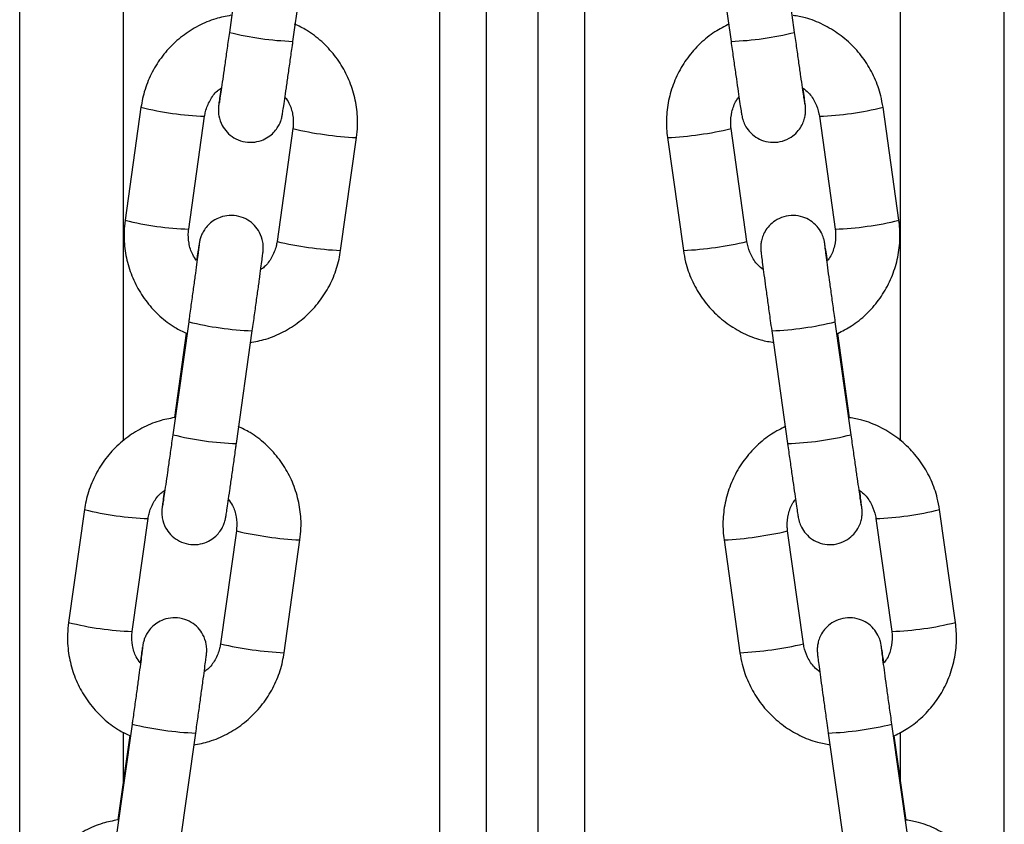
# Model space of a CAD drawing. Units: millimetres. Extents: x 0.1 to 13.3, y -4.7 to 12.1.
# Drawn here: x 10 to 10.1, y 7.1 to 7.2 of the extents above; entities that cross this region are included whole.
import ezdxf

# ---------------------------------------------------------------- set-up
doc = ezdxf.new("R2010")
doc.units = ezdxf.units.MM

# ---------------------------------------------------------------- blocks, each defined once
blk = doc.blocks.new('OPSHB_S030')
at = {"color": 7, "linetype": 'Continuous', "lineweight": 25}
for p, q in [((16.18494572753566, 1.86751285041634), (16.18494572753566, 3.244758291495479)), ((16.2799456369366, 1.86751285041634), (16.2799456369366, 3.244758291495479)), ((16.22994568462032, 2.04810221898321), (16.22994568462032, 1.790258242142833)), ((16.23494567985195, 2.048112426278628), (16.23494567985195, 1.790258242142833)), ((16.20670499915737, 1.968847034824527), (16.20517411346096, 1.957960723293461)), ((16.25971725101131, 1.957960723293461), (16.2581863653149, 1.968847034824527)), ((16.2113136302914, 1.957097335112728), (16.21284451598781, 1.967983646643795)), ((16.25204672927516, 1.967983646643795), (16.25357761497158, 1.957097335112728)), ((16.1966492187466, 1.950737109733261), (16.19511833305019, 1.939850798202194)), ((16.26977303142208, 1.939850798202194), (16.26824214572567, 1.950737109733261)), ((16.20125784988063, 1.938987410021461), (16.20278885478633, 1.949873721552528)), ((16.26210250968593, 1.949873721552528), (16.26363339538234, 1.938987410021461)), ((16.21130516643184, 1.948678603721298), (16.20977428073543, 1.937792292190231)), ((16.25511708373683, 1.937792292190231), (16.25358619804042, 1.948678603721298)), ((16.21591391677516, 1.936928904009498), (16.21744480247158, 1.947815215540565)), ((16.24744656200069, 1.947815215540565), (16.2489774476971, 1.936928904009498)), ((16.20124938602108, 1.93005217458073), (16.19971850032466, 1.919165863049663)), ((16.2651728641476, 1.919165863049663), (16.26364197845119, 1.93005217458073)), ((16.20102086181301, 1.928943498385586), (16.19987752551692, 1.920812985253967)), ((16.2058581363644, 1.91830246741835), (16.20738902206081, 1.929188786399997)), ((16.25750234241146, 1.929188786399997), (16.25903322810787, 1.91830246741835)), ((16.26501562709468, 1.920800326717533), (16.2638722907986, 1.928930832398571)), ((16.19119360561031, 1.911942249489464), (16.1896627199139, 1.901055937958397)), ((16.27522864455837, 1.901055937958397), (16.27369775886196, 1.911942249489464)), ((16.19580235595363, 1.900192549777664), (16.19733324165004, 1.911078861308731)), ((16.26755812282222, 1.911078861308731), (16.26908900851863, 1.900192549777664)), ((16.20584955329555, 1.909883743477501), (16.20431866759914, 1.898997431946434)), ((16.26057269687313, 1.898997431946434), (16.25904181117671, 1.909883743477501)), ((16.21045830363887, 1.898134043765701), (16.21198918933528, 1.909020355296768)), ((16.25290217513698, 1.909020355296768), (16.25443306083339, 1.898134043765701)), ((16.19579377288478, 1.891257314336933), (16.19426288718837, 1.880371002805866)), ((16.27062847728389, 1.880371002805866), (16.26909747237819, 1.891257314336933)), ((16.19556524867671, 1.890148638141788), (16.19442191238063, 1.882018117559589)), ((16.20040252322811, 1.879507614625133), (16.20193340892452, 1.8903939261562)), ((16.26295795554775, 1.8903939261562), (16.26448884124416, 1.879507614625133)), ((16.27047124023098, 1.882005466473736), (16.26932790393489, 1.890135972154773))]:
    blk.add_line(p, q, dxfattribs=at)
at = {"color": 8, "linetype": 'Continuous', "lineweight": 25}
for p, q in [((16.19494571799892, 1.918576261354126), (16.19494571799892, 3.244758291495479)), ((16.26994564647335, 1.918560928059257), (16.26994564647335, 3.244758291495479)), ((16.22544565314907, 2.010653852810599), (16.22544565314907, 1.790258242142833)), ((16.2394457113232, 2.010676159848906), (16.2394457113232, 1.790258242142833)), ((16.19494571799892, 1.88574264789883), (16.19494571799892, 1.890466107381023)), ((16.26994564647335, 1.88574264789883), (16.26994564647335, 1.890473587763942))]:
    blk.add_line(p, q, dxfattribs=at)
for centre, radius, start, end in [((16.2124019421944, 1.987096891337721), 0.03001929040608034, 256.0678436269672, 267.9223577229328), ((16.25248893354633, 1.987100517013339), 0.03002292709548946, 272.0780961421192, 283.9313956997941), ((16.20379265549214, 1.979292804282402), 0.02943568171938519, 255.9552588172, 268.0457494854409), ((16.26109019630253, 1.97934991992485), 0.02949305516654344, 271.9669945446511, 284.0339062844723), ((16.21911251305478, 1.98195426236213), 0.03417980147300999, 256.7959378366143, 267.2032976053887), ((16.24578758129151, 1.981895974492879), 0.03412106083996796, 272.7868442625802, 283.2121475041857), ((16.20226056452789, 1.968396190811625), 0.02942534468253494, 255.9526428329306, 268.0474108900777), ((16.26261968887862, 1.968475250424369), 0.02950473817108535, 271.9689222996462, 284.0310240369751), ((16.21757948306636, 1.971054462035561), 0.03416617950011985, 256.7942718015273, 267.2057819453089), ((16.24731670742126, 1.971020123041278), 0.03413164621489053, 272.7889365669347, 283.211009736961), ((16.20847012155623, 1.959142757373563), 0.0299732880164038, 256.0599991063834, 267.9329635635521), ((16.25642269508621, 1.959134238410449), 0.0299646701200507, 272.0648526418859, 283.9412301111982), ((16.20694707247181, 1.948307208918202), 0.03002449490501845, 256.0688457923393, 267.9215261228558), ((16.25794429200046, 1.948307208918202), 0.03002449490501845, 272.0784738771444, 283.9311542076609), ((16.19833740997906, 1.940500559987292), 0.02943830868452983, 255.9558002730539, 268.0452079536618), ((16.26654568058343, 1.940555976488092), 0.02949397585646559, 271.9671836076782, 284.0337172175943), ((16.21365700177462, 1.943159832064218), 0.0341802433181767, 256.7959362313895, 267.203162895439), ((16.25124291276639, 1.943103118504375), 0.03412307641989975, 272.787153015776, 283.2118387622072), ((16.1968049513916, 1.929601330567827), 0.02942534468253494, 255.9526428329306, 268.0474108900777), ((16.26807544521121, 1.929679371292302), 0.02950371496458418, 271.9687123798189, 284.0312339511188), ((16.21212438499875, 1.932263266702982), 0.03416986516470956, 256.7948348905727, 267.205218797729), ((16.25277218831521, 1.932226203751149), 0.03413259248824518, 272.7890813959025, 283.2108648962806), ((16.20301490785, 1.920350228314298), 0.02997563953832319, 256.0603281270251, 267.9323618201951), ((16.26187921845754, 1.920331656199657), 0.0299569203771784, 272.0636449853614, 283.9428809207227)]:
    blk.add_arc(centre, radius, start, end, dxfattribs=at)
at = {"color": 7, "linetype": 'Continuous', "lineweight": 25}
for points, knots in [([(16.20533301944393, 1.959607845497764), (16.20483941168364, 1.959514154008382), (16.20374798633834, 1.959306991004148), (16.20216077954588, 1.958619708800477), (16.20061673574942, 1.957641799368837), (16.19926799344189, 1.956403451437716), (16.19815190845198, 1.954952994850707), (16.19730733112824, 1.953330980088019), (16.19684167205283, 1.951896918022491), (16.19669575622079, 1.951017565024237), (16.1966492187466, 1.950737109733261)], [0, 0, 0, 0, 0.1132127273030758, 0.2503267773476784, 0.3874255543720715, 0.5245275188213845, 0.6616238829739095, 0.7987193909619776, 0.9358048339264241, 1, 1, 1, 1]), ([(16.26824214572567, 1.950737109733261), (16.26817740803649, 1.951109907127254), (16.2680088424067, 1.952080606386396), (16.26747139148115, 1.953589899235219), (16.26658479474732, 1.955188331486049), (16.26543040623888, 1.956608171285431), (16.2640494700217, 1.957810604031572), (16.2624794929588, 1.958744449981502), (16.26096487312948, 1.959362032196047), (16.25996243462119, 1.959528402643961), (16.25956001395839, 1.95959519068662)], [0, 0, 0, 0, 0.08542573763400768, 0.2224336907166463, 0.3595484778152459, 0.4966591762484113, 0.6337813370127703, 0.7709008025461145, 0.9080300187389696, 1, 1, 1, 1]), ([(16.20517411346096, 1.957960723293461), (16.20513709840721, 1.957697751005405), (16.20502939587909, 1.95693258177959), (16.20485347201334, 1.955692194235205), (16.20465879859053, 1.954326705969258), (16.20448440317064, 1.953127441453368), (16.20434648470196, 1.952154241829582), (16.2042284967492, 1.951466062872775), (16.20422264230815, 1.951169229599479), (16.20413855746388, 1.951036990901564), (16.20417617273684, 1.951065210923268), (16.20417621249813, 1.95106524075333)], [0, 0, 0, 0, 0.07691887777044289, 0.2238104955081108, 0.3708398380025347, 0.5177436084011705, 0.6643822909911202, 0.8103389576320214, 0.9333658750214795, 0.9999295640125095, 1, 1, 1, 1]), ([(16.21744480247158, 1.947815215540565), (16.21748534359263, 1.948191410668976), (16.21759090587598, 1.949170959738119), (16.21749077747604, 1.95076990803306), (16.21707922597575, 1.952550715744444), (16.21636124636002, 1.954233728505066), (16.21536530660974, 1.955769934055631), (16.21411402085955, 1.957100787464576), (16.21280710792867, 1.95812547218781), (16.2118659850848, 1.958571626169366), (16.211474443623, 1.958757242513336)], [0, 0, 0, 0, 0.08494155957490067, 0.2211735860026284, 0.3575101915354455, 0.4938416270980016, 0.630180475562434, 0.7665206725026487, 0.9028640762097542, 1, 1, 1, 1]), ([(16.25341477508205, 1.958772046816982), (16.25294286014191, 1.958534731615025), (16.25192734455136, 1.958024052112584), (16.2505700725405, 1.956911338304842), (16.24935591491426, 1.95554530595097), (16.24840086894888, 1.953983451829906), (16.24772827551438, 1.952281581242794), (16.24736384990042, 1.95048977837984), (16.24731169113234, 1.948983029628714), (16.24741394946336, 1.94809759958968), (16.24744656200069, 1.947815215540565)], [0, 0, 0, 0, 0.1183423605805797, 0.2546613843241894, 0.390972710361999, 0.5272835885869018, 0.663584084284991, 0.7998843764864961, 0.9361785150096149, 1, 1, 1, 1]), ([(16.2607144367184, 1.951069353473819), (16.26071315504574, 1.95107665788543), (16.26070933848401, 1.951098408930527), (16.26067237272669, 1.951328874633298), (16.26059900603555, 1.951813894011472), (16.26047943591671, 1.952623696638845), (16.26032278279213, 1.953701367844012), (16.26013865835098, 1.954985076808377), (16.25993392787036, 1.956423717389832), (16.25979016917968, 1.957443475375719), (16.25971725101131, 1.957960723293461)], [0, 0, 0, 0, 0.04722937072466389, 0.1406394179549211, 0.2679320555425847, 0.4097834220345953, 0.5553538819543872, 0.7019107574201694, 0.8488013407717799, 1, 1, 1, 1]), ([(16.20435931796688, 1.952582178962864), (16.20435352990803, 1.952539705661245), (16.20429867659637, 1.95213718714546), (16.20422819664687, 1.951597043894587), (16.20416598372226, 1.951114587859017), (16.20413988453306, 1.950887715059586), (16.2041277064463, 1.950771612759006), (16.20411670363588, 1.950620397578739), (16.2041097344872, 1.950349547912417), (16.20415885503731, 1.94976443657594), (16.20441655058035, 1.949026097425183), (16.2049368017551, 1.948301745862743), (16.20561265554984, 1.947755858858606), (16.20645813743154, 1.947403944196473), (16.207383223641, 1.947318460199646), (16.20823498311888, 1.947493553372503), (16.20892325087966, 1.947840310318831), (16.20943455065294, 1.94826605232435), (16.20979401065502, 1.948712647855125), (16.21002602867061, 1.949129142061672), (16.21015777947191, 1.949469114490846), (16.21022032136439, 1.949692711307641), (16.21024722080888, 1.949809525786229), (16.21026610239001, 1.949900424663035), (16.21028721395392, 1.950016571852636), (16.21032028118948, 1.95021569293737), (16.21039091450525, 1.950674065793343), (16.2105120524911, 1.951490090756458), (16.21066925222381, 1.952569279378046), (16.21085172265062, 1.953838185036481), (16.2110499194268, 1.955228436275199), (16.21120723281179, 1.956340717361279), (16.21129411350462, 1.956958546600042), (16.2113136302914, 1.957097335112728)], [0, 0, 0, 0, 0.007212393304507679, 0.06835168732138923, 0.1299667342866723, 0.1618571556247735, 0.1824607506235049, 0.1922538618444024, 0.200593271210184, 0.2213927528983624, 0.2607217277929926, 0.292941732336533, 0.3263928739394484, 0.3630401149616199, 0.4004748176960525, 0.4354104228481641, 0.4652896791765223, 0.4914473392899552, 0.5141457900671642, 0.533255976443001, 0.548279809251629, 0.5578363030012018, 0.5639482676917632, 0.5713162727980685, 0.5850327978059684, 0.6190891439161152, 0.6786427749328438, 0.7421095464539308, 0.8035601180989261, 0.8646167920634932, 0.9255480993700993, 0.9832752030270773, 1, 1, 1, 1]), ([(16.25357761497158, 1.957097335112728), (16.25361479215185, 1.956833277847061), (16.25372297712688, 1.956064875593135), (16.25389961060405, 1.954818808428961), (16.25409596472214, 1.953444617380107), (16.25427045866759, 1.952235282686495), (16.25441637162199, 1.9512389961236), (16.25452598159696, 1.950501754546046), (16.25459254353059, 1.950091903212858), (16.25461341966634, 1.94995166621981), (16.25466037146266, 1.9497353393566), (16.25473575108022, 1.949453348788545), (16.25493062729852, 1.94896836223176), (16.25533873624313, 1.948372698005976), (16.25595039553168, 1.947838986139111), (16.25673282306248, 1.94746379115292), (16.25762345559902, 1.947312608226518), (16.25855032120394, 1.947436314474423), (16.25935459660737, 1.947806974037), (16.25995826312915, 1.948318895321215), (16.26036238734464, 1.948868189537158), (16.26060826197404, 1.949403269799284), (16.26073370863101, 1.949881670010988), (16.26077679992609, 1.950265020659451), (16.26077834251278, 1.950522870644697), (16.26077194230216, 1.95065549633761), (16.26076528711651, 1.950747707739872), (16.26075449722244, 1.95086104041399), (16.26073379765053, 1.951044247325505), (16.2606781519889, 1.951484147082162), (16.26060596772091, 1.952035729212973), (16.26054409942567, 1.952492595345454), (16.26053228492397, 1.952579839480556)], [0, 0, 0, 0, 0.03185174244290825, 0.09268804088491663, 0.1536169968037258, 0.2145879362817675, 0.2756445458835481, 0.3369217664652059, 0.3989798358935183, 0.4327081399822544, 0.4414137962425344, 0.4499805735552899, 0.4729229733152036, 0.502322320077533, 0.5359811201123916, 0.5683704668532223, 0.6047148264429628, 0.6421472566886706, 0.6781933296123173, 0.7088210010591619, 0.735602876229257, 0.7589129845266164, 0.7786794408854966, 0.7944792777043812, 0.8052021436699179, 0.8114811329060364, 0.818420303667902, 0.8305815255341124, 0.8611217390638394, 0.9207284551997884, 0.9848621360155021, 1, 1, 1, 1]), ([(16.20278885478633, 1.949873721552528), (16.20281527902894, 1.950026359820974), (16.20290784550794, 1.950561065299887), (16.20327764980989, 1.951422552193769), (16.20380982423463, 1.952196600845461), (16.20424407798141, 1.952501315407396), (16.20435931796688, 1.952582178962864)], [0, 0, 0, 0, 0.1445348755750911, 0.5063185702655404, 0.8689894060796818, 0.9999999999999999, 0.9999999999999999, 0.9999999999999999, 0.9999999999999999]), ([(16.26053228492397, 1.952579839480556), (16.260714009285, 1.952437769863415), (16.26120297575922, 1.952055502566843), (16.26173525024656, 1.951199771162798), (16.2620185194, 1.950402394604559), (16.26208941035925, 1.949956174673268), (16.26210250968593, 1.949873721552528)], [0, 0, 0, 0, 0.2146182481338821, 0.5774741920405292, 0.9219251116033155, 1, 1, 1, 1]), ([(16.21054365749019, 1.951709656370319), (16.21067851109269, 1.951524051191306), (16.21104256234044, 1.951022990808148), (16.21131782712196, 1.950054918402991), (16.21137029641154, 1.949210207919229), (16.21131533433159, 1.948761596186039), (16.21130516643184, 1.948678603721298)], [0, 0, 0, 0, 0.2137318993351718, 0.5769913740440638, 0.9217440698643103, 1, 1, 1, 1]), ([(16.25358619804042, 1.948678603721298), (16.25356951129557, 1.948832610495053), (16.25351105582463, 1.949372112862754), (16.25362901002241, 1.95030196615641), (16.25392660075245, 1.951191812196491), (16.25425939565407, 1.951603662776385), (16.25434734935421, 1.951712509942688)], [0, 0, 0, 0, 0.144632657811052, 0.5066638278136737, 0.8696171688875305, 1, 1, 1, 1]), ([(16.20738902206081, 1.929188786399997), (16.20742620398683, 1.929453439525666), (16.20753439639243, 1.93022353029243), (16.20771083907034, 1.931489318646861), (16.20790729785672, 1.932906412236541), (16.20808152720834, 1.934178514607417), (16.20822686374136, 1.935251384426799), (16.20833732123988, 1.936083946662499), (16.20839670910114, 1.936549519501447), (16.20842316934336, 1.936778518558974), (16.20843530426005, 1.936894379198172), (16.20844631641462, 1.937045619916141), (16.20845326518334, 1.93731646514231), (16.20840439908621, 1.937901608384315), (16.20814638480165, 1.938639859785205), (16.20762635879778, 1.939364313813591), (16.20695044563486, 1.939910187313551), (16.20610490850136, 1.940262055923419), (16.20517979443589, 1.94034757114138), (16.20432804124626, 1.94017244790745), (16.20363976813583, 1.939825745621754), (16.2031285763123, 1.939399948574525), (16.20276913491121, 1.938953312407982), (16.20253698151915, 1.938536929997888), (16.20240523200751, 1.93819686405083), (16.20234272501052, 1.937973421061422), (16.20231576276906, 1.937856355903357), (16.20229694270797, 1.937765712789648), (16.20227574483484, 1.937649210418265), (16.20224325083741, 1.937452361997536), (16.20217015450631, 1.936978271854848), (16.20208965664547, 1.936439453853716), (16.20202752775818, 1.936012502027886), (16.20201935882228, 1.935956364823021)], [0, 0, 0, 0, 0.03120811591477596, 0.09080974158319043, 0.1505009033825003, 0.2102228499498039, 0.2700068214403361, 0.3299465339913898, 0.3903599884874696, 0.4216375966232245, 0.4418393790903474, 0.4514415429670367, 0.4596185791658624, 0.480011818729941, 0.51857515732547, 0.5501642203496458, 0.5829632758723835, 0.618900135241575, 0.6556050405957216, 0.6898594030762375, 0.7191559393110976, 0.7448002505488518, 0.767055703489735, 0.785796639331497, 0.8005275355125376, 0.8098976955158409, 0.8158830602624996, 0.8231159192412595, 0.836564997677488, 0.8699571192245238, 0.9283497152598013, 0.9905791556411876, 0.9999999999999999, 0.9999999999999999, 0.9999999999999999, 0.9999999999999999]), ([(16.26287224406856, 1.935953511250652), (16.26285067391014, 1.936101161395861), (16.26277921195374, 1.936590326454159), (16.26269481542199, 1.937155123008203), (16.26262706241774, 1.937575320080548), (16.2626059181393, 1.937714456716428), (16.26255942726944, 1.937930619353999), (16.26248370319168, 1.938212630313835), (16.26228901839109, 1.938697712451237), (16.26188084844848, 1.939293255323143), (16.26126928820936, 1.939827108925208), (16.26048678527418, 1.94020218536695), (16.25959615173538, 1.940353419569753), (16.25866928702904, 1.940229726993827), (16.25786509161021, 1.939858965306819), (16.25726133347685, 1.939347164309645), (16.25685721595524, 1.938797821772248), (16.25661130751628, 1.938262732241917), (16.25648593714227, 1.937784378443546), (16.25644268190531, 1.937401006566567), (16.25644147323233, 1.937143011441428), (16.25644759362599, 1.937010661524134), (16.25645434137273, 1.936918195322839), (16.25646503737785, 1.93680516471283), (16.25648627867572, 1.93662019214559), (16.25653961500116, 1.936193720377439), (16.25664452996439, 1.935399734622813), (16.25678815711304, 1.934336794467406), (16.25695992605047, 1.933083054043315), (16.25715393652804, 1.931679003727247), (16.25733858356666, 1.93035465297077), (16.2574560391176, 1.929518438597249), (16.25750234241146, 1.929188786399997)], [0, 0, 0, 0, 0.0259736661147763, 0.08605077839028728, 0.1468933576868761, 0.1799610962750084, 0.1885034359351435, 0.1969034530180136, 0.2193948112669273, 0.2482189605291973, 0.2812146015429635, 0.3129737947349392, 0.348606522115985, 0.385305770878902, 0.4206417835941284, 0.4506731595628781, 0.4769302890380094, 0.4997836075260218, 0.5191639707224124, 0.5346525877927978, 0.5451653930609056, 0.5513282744734322, 0.5581231344564583, 0.5700461799948915, 0.5999883908566447, 0.6584276177240364, 0.7213132261241847, 0.7816749095832343, 0.841598600793596, 0.9013850868997193, 0.9611240564798249, 1, 1, 1, 1]), ([(16.19511833305019, 1.939850798202194), (16.1950777352276, 1.939474604464856), (16.1949720246766, 1.938495053262038), (16.19507247374254, 1.936896148244038), (16.19548369090712, 1.935115238491896), (16.1962019718239, 1.933432397425229), (16.19719760549647, 1.931895899312501), (16.19844929268125, 1.93056573624596), (16.19973484292218, 1.929554724543657), (16.20065249054365, 1.92911857991691), (16.20102086181301, 1.928943498385586)], [0, 0, 0, 0, 0.08542829095058747, 0.2224422600418811, 0.3595584346890178, 0.4966754786219709, 0.6337906845941363, 0.7709128309748765, 0.9080375410923814, 1, 1, 1, 1]), ([(16.20201935882228, 1.935956364823021), (16.20188455011426, 1.936141973675937), (16.20152060216874, 1.936643068602159), (16.20124534640213, 1.937611105548392), (16.20119271137897, 1.93845580643562), (16.20124768094043, 1.938904420008718), (16.20125784988063, 1.938987410021461)], [0, 0, 0, 0, 0.2137167945614848, 0.5769789534453473, 0.9217444050247993, 1, 1, 1, 1]), ([(16.26363339538234, 1.938987410021461), (16.26365008191074, 1.938833404641052), (16.26370853934618, 1.938293882013902), (16.26359058187786, 1.937364062512067), (16.26329300404991, 1.93647421126331), (16.26296019802153, 1.936062356260997), (16.26287224406856, 1.935953511250652)], [0, 0, 0, 0, 0.1446267010762172, 0.50666656824121, 0.8696218766759428, 1, 1, 1, 1]), ([(16.2638722907986, 1.928930832398571), (16.26432102957638, 1.929156976811889), (16.26531309049183, 1.929656931450943), (16.26664927580437, 1.930755089805977), (16.2678637519593, 1.932120594838914), (16.26881866847448, 1.933682636046221), (16.269491511749, 1.935384375835262), (16.26985569219046, 1.937176273080119), (16.26990790892974, 1.93868297655478), (16.26980564518176, 1.939568415655565), (16.26977303142208, 1.939850798202194)], [0, 0, 0, 0, 0.1132392173254885, 0.2503465427208404, 0.3874475023469381, 0.5245468839466907, 0.6616399036558352, 0.7987262307676374, 0.9358101540106787, 0.9999999999999999, 0.9999999999999999, 0.9999999999999999, 0.9999999999999999]), ([(16.20226028079647, 1.937458476377167), (16.20225930318061, 1.937449065296157), (16.20225650952757, 1.93742217201622), (16.20222680113416, 1.93717703928484), (16.2021613361148, 1.936673169929115), (16.20205086260007, 1.935845412049154), (16.20190252270091, 1.934753153125136), (16.20172472943428, 1.933459242858014), (16.20152592901191, 1.932027092534433), (16.20136385716701, 1.930866019518696), (16.20127121519268, 1.930207371428303), (16.20124938602108, 1.93005217458073)], [0, 0, 0, 0, 0.04897620021958555, 0.139955298395928, 0.2625634531328006, 0.3981114776391737, 0.5369303900679846, 0.67665229798688, 0.816666425216367, 0.9568012217831765, 1, 1, 1, 1]), ([(16.20977428073543, 1.937792292190231), (16.20974781035052, 1.937639657627976), (16.20965508330205, 1.937104971348951), (16.20928541735425, 1.936243448597786), (16.20875318140948, 1.935469496066041), (16.20831901414654, 1.935164710324322), (16.20820381755489, 1.935083842230476)], [0, 0, 0, 0, 0.1445430594127892, 0.5063413504992798, 0.869018696077654, 1, 1, 1, 1]), ([(16.2566873084988, 1.935086174262203), (16.25650558387584, 1.935228247645561), (16.25601661571541, 1.93561052583788), (16.2554843541629, 1.936466222319602), (16.25520106793824, 1.93726365033887), (16.25513018279248, 1.937709839675669), (16.25511708373683, 1.937792292190231)], [0, 0, 0, 0, 0.2146190658258638, 0.5774775440841236, 0.9219209511618728, 1, 1, 1, 1]), ([(16.26364197845119, 1.93005217458073), (16.2636049666407, 1.930315753298025), (16.26349727402426, 1.931082683675292), (16.2633212186383, 1.932342984140057), (16.26312629627951, 1.933752257803341), (16.2629530278236, 1.935014748542805), (16.26281003405798, 1.936070543681005), (16.2627026838481, 1.936882539155583), (16.26265033945579, 1.937286665867184), (16.26263042830847, 1.93746570304608), (16.26263217345236, 1.937445684686161), (16.26263263339656, 1.937440408719219)], [0, 0, 0, 0, 0.07331300469546076, 0.2133175657994191, 0.3534766208901735, 0.4935407366529306, 0.6334108983047997, 0.7728185158324427, 0.9107490099446234, 0.97647733037954, 1, 1, 1, 1]), ([(16.20715501422542, 1.928041329932846), (16.20767400934433, 1.928139368951513), (16.20879092882474, 1.928350356849357), (16.21040241140231, 1.929045910191114), (16.21194635440129, 1.93002429148634), (16.2132951387493, 1.931262541558105), (16.21441125461293, 1.932712992102886), (16.21525562313123, 1.934335094933765), (16.21572148108585, 1.935769082644008), (16.21586738387573, 1.936648447449322), (16.21591391677516, 1.936928904009498)], [0, 0, 0, 0, 0.1183215585462156, 0.2546375657156478, 0.3909545955812331, 0.5272670376015823, 0.6635743536279028, 0.7998753615402486, 0.9361740799674841, 1, 1, 1, 1]), ([(16.2489774476971, 1.936928904009498), (16.24904218536263, 1.936556109094788), (16.24921075200196, 1.935585410126684), (16.24974820930852, 1.934076116981821), (16.25063477944691, 1.932477650119715), (16.25178930785746, 1.931057884505996), (16.2531701753514, 1.929855485633077), (16.25474006635609, 1.928921051690729), (16.25627898348553, 1.928296164809005), (16.25730673668563, 1.92812665128519), (16.25773432368892, 1.928056126785911)], [0, 0, 0, 0, 0.08493818103692374, 0.2211655829241845, 0.3574990675007206, 0.4938333868942811, 0.630167004031484, 0.7665124034519288, 0.9028596926622444, 1, 1, 1, 1]), ([(16.19987752551692, 1.920812985253967), (16.19938387444468, 1.92071930325789), (16.19829243568616, 1.920512176873551), (16.19670524396584, 1.919824778240915), (16.19516113086407, 1.918846985913994), (16.19381239643276, 1.917608579312734), (16.19269625863576, 1.916158172770217), (16.19185190380536, 1.91453606062111), (16.19138604095765, 1.913102071030941), (16.19124013842789, 1.912222706092386), (16.19119360561031, 1.911942249489464)], [0, 0, 0, 0, 0.1132206868937606, 0.2503254886379657, 0.3874308649626819, 0.5245318653688347, 0.6616272655175783, 0.7987176538539628, 0.935804851276931, 1, 1, 1, 1]), ([(16.21198918933528, 1.909020355296768), (16.21202978711786, 1.909396550614353), (16.21213549659019, 1.910376096938641), (16.21203505220997, 1.911975021956884), (16.21162381795598, 1.913755903628378), (16.21090559616182, 1.915438838406196), (16.20990969671307, 1.916975041106404), (16.208658528355, 1.918305958712033), (16.20735158850307, 1.919330639439856), (16.20641041308131, 1.919776762295321), (16.20601883048671, 1.919962374818958)], [0, 0, 0, 0, 0.08494196542328462, 0.2211739118002607, 0.3575079192720499, 0.4938422779799329, 0.630180185186497, 0.7665140474760845, 0.9028565417284009, 1, 1, 1, 1]), ([(16.25887038821834, 1.919977186573185), (16.2583984735365, 1.919739871975587), (16.25738296056893, 1.919229194811912), (16.2560256849783, 1.91811647201245), (16.25481151661457, 1.916750455672052), (16.2538565225977, 1.915188547788937), (16.25318369928659, 1.913486769173566), (16.25281951362099, 1.911694890389633), (16.25276729901903, 1.910188170964709), (16.25286956133, 1.90930273972787), (16.25290217513698, 1.909020355296768)], [0, 0, 0, 0, 0.1183424204022141, 0.2546609952550967, 0.3909724751196401, 0.5272832794026457, 0.6635872830005967, 0.7998846325193377, 0.9361785966643895, 1, 1, 1, 1]), ([(16.27369775886196, 1.911942249489464), (16.2736329681547, 1.91231504394306), (16.27346426849267, 1.913285712408985), (16.27292704947918, 1.914795057079452), (16.2720404106412, 1.916393516309988), (16.27088589466526, 1.917813224902481), (16.26950506775479, 1.919015827692753), (16.26793500088111, 1.9199495490601), (16.26642040398561, 1.920567156934673), (16.26541800798709, 1.920733538129177), (16.26501562709468, 1.920800326717533)], [0, 0, 0, 0, 0.08542773626992378, 0.2224335930369651, 0.3595488138784436, 0.4966656029936137, 0.6337814213701198, 0.7709090120744747, 0.9080385034101159, 1, 1, 1, 1]), ([(16.19971850032466, 1.919165863049663), (16.1996814831045, 1.918902887521078), (16.19957377525402, 1.918137715850541), (16.19939793372119, 1.916897355644203), (16.19920290112437, 1.91553171528755), (16.19902981460378, 1.91433282936611), (16.19888710853134, 1.913358772164763), (16.19878595491987, 1.91267349564793), (16.19873436283793, 1.912368523142838), (16.19872059712448, 1.912248809230157), (16.19872059936002, 1.912270350666738), (16.19872059936183, 1.912270380509533)], [0, 0, 0, 0, 0.0769184116103076, 0.2238070965168441, 0.3708341937337016, 0.517749844536613, 0.6643862878147437, 0.8103204451742151, 0.9333449851544104, 0.9999076576547515, 1, 1, 1, 1]), ([(16.26617004985469, 1.912274493230022), (16.26616876733074, 1.912281798477913), (16.2661649482388, 1.912303552012297), (16.26612802355608, 1.912533962488276), (16.2660544356831, 1.913019183829753), (16.26593493282321, 1.913828650025032), (16.26577839705983, 1.914906683752058), (16.26559432314839, 1.916190135261665), (16.26538935259209, 1.917628851148372), (16.26524571841124, 1.918648616641683), (16.2651728641476, 1.919165863049663)], [0, 0, 0, 0, 0.0472296774633755, 0.1406403313601434, 0.267913336008049, 0.4097845920906228, 0.5553388792207068, 0.7019088916958085, 0.8488019490181531, 1, 1, 1, 1]), ([(16.19890370483058, 1.913787318719066), (16.19889795962713, 1.913744846893103), (16.19884355477275, 1.913342655192416), (16.19877228293713, 1.912802054514366), (16.19871064496051, 1.912319743148934), (16.19868422308441, 1.912092853296024), (16.19867212685763, 1.911976752532034), (16.1986610425201, 1.911825537792872), (16.19865436730375, 1.91155469037664), (16.19870306794014, 1.910969565324983), (16.19896098137083, 1.910231242521029), (16.199481182507, 1.909506882844077), (16.20015706594218, 1.908960967281352), (16.2010025802219, 1.908609120878161), (16.20192764501822, 1.908523596675757), (16.20277937223996, 1.908698693705325), (16.20346763306857, 1.909045455506991), (16.20397894856337, 1.909471171569173), (16.20433836869502, 1.909917857363659), (16.20457057251129, 1.910334194066188), (16.20470219240538, 1.910674307085962), (16.20476460348341, 1.910897742812146), (16.2047918369653, 1.911014785826289), (16.20481035318058, 1.911105459691377), (16.20483171761494, 1.911221788639402), (16.20486459760009, 1.911420782125212), (16.20493528625134, 1.911879226095031), (16.20505659596979, 1.912695222362679), (16.20521374065625, 1.913774419833651), (16.20539626154728, 1.915043323587149), (16.20559430877525, 1.916433539792131), (16.2057515048627, 1.917545915808994), (16.20583857555808, 1.918163683288064), (16.2058581363644, 1.91830246741835)], [0, 0, 0, 0, 0.007218654674704371, 0.06835785610490001, 0.1299722515621257, 0.1618625856439467, 0.1824660358838033, 0.1922590782992442, 0.2005983685550489, 0.2213972851415759, 0.2607259837146151, 0.2929455265796203, 0.3263965847000028, 0.3630478221293698, 0.4004776577185659, 0.4354130174164792, 0.4652920638160593, 0.4914495401482906, 0.5141474025701165, 0.5332606264457052, 0.548282676235172, 0.5578391028417398, 0.5639441341103107, 0.5713203548163189, 0.5850367834532347, 0.6190928902867727, 0.6786461028854236, 0.7421127972868321, 0.8035629371860276, 0.8646191821722818, 0.925549443479588, 0.9832743611480579, 1, 1, 1, 1]), ([(16.25903322810787, 1.91830246741835), (16.25907040537363, 1.918038412668345), (16.25917859124907, 1.917270013110162), (16.25935522280902, 1.916023947813635), (16.25955158063603, 1.914649758398689), (16.2597260616139, 1.913440417759709), (16.25987202269694, 1.912444154473967), (16.25998145110584, 1.911706829182883), (16.2600479812581, 1.911297196563616), (16.2600693084632, 1.911156593838648), (16.26011576223114, 1.910940602217458), (16.26019155383706, 1.910658350815417), (16.26038615878583, 1.910173538638325), (16.2607943673565, 1.909577878681255), (16.26140591413146, 1.909044051935204), (16.26218841927853, 1.908668964020642), (16.26307905926747, 1.908517747473859), (16.26400591547186, 1.908641421781219), (16.26481011947631, 1.909012191470872), (16.26541387059019, 1.909523987923301), (16.26581799364153, 1.910073331431583), (16.26606389544118, 1.910608430261497), (16.26618927141404, 1.911086761920949), (16.26623252220902, 1.911470185650494), (16.2662337377778, 1.911728007460049), (16.26622760505684, 1.911860637466695), (16.26622087371375, 1.91195284779166), (16.26621014898679, 1.912066166917946), (16.26618915414197, 1.9122493816784), (16.26613386245204, 1.912689289351754), (16.26606157613874, 1.913240868866403), (16.26599971180708, 1.913697735085286), (16.26598789806026, 1.913784979236759)], [0, 0, 0, 0, 0.0318513996192212, 0.09268760133977014, 0.153616460389807, 0.2145873029323283, 0.2756438154623846, 0.336920741329173, 0.3989788499235484, 0.4327071003888577, 0.4414200690984926, 0.4499824749953752, 0.4729248382799864, 0.5023247358017424, 0.5359796429860186, 0.5683732105019885, 0.604717512309129, 0.642149883042352, 0.6781915943873985, 0.7088229893130459, 0.735604592085094, 0.7589146633225442, 0.7786818541980056, 0.7944798488059196, 0.8052026422086418, 0.8114814944582686, 0.8184206541877942, 0.8305817675843724, 0.8611220594382811, 0.9207285812307879, 0.9848621600826516, 1, 1, 1, 1]), ([(16.19733324165004, 1.911078861308731), (16.19735966605636, 1.911231499898683), (16.19745223385958, 1.911766210860939), (16.19782203231348, 1.91262768300691), (16.19835421123476, 1.913401740999113), (16.19878846487241, 1.913706455246817), (16.19890370483058, 1.913787318719066)], [0, 0, 0, 0, 0.1445342792041815, 0.5063206072634772, 0.8689899466475328, 1, 1, 1, 1]), ([(16.26598789806026, 1.913784979236759), (16.26616962265048, 1.913642909424077), (16.26665859137115, 1.913260640328069), (16.26719085789678, 1.912404914301412), (16.26747413753851, 1.911607508637523), (16.26754502371018, 1.911161313983818), (16.26755812282222, 1.911078861308731)], [0, 0, 0, 0, 0.2146173595892855, 0.5774737237415004, 0.9219210241179676, 1, 1, 1, 1]), ([(16.20508816356319, 1.912914796126522), (16.20522297028306, 1.912729183914387), (16.20558691345919, 1.912228079083768), (16.2058622277827, 1.911260064533387), (16.20591468267862, 1.910415347292989), (16.20585972110071, 1.909966735882669), (16.20584955329555, 1.909883743477501)], [0, 0, 0, 0, 0.2137177881583502, 0.5769825959048132, 0.9217424459223627, 1, 1, 1, 1]), ([(16.25904181117671, 1.909883743477501), (16.25902512448461, 1.910037747710128), (16.25896666826607, 1.910577249774512), (16.25908462481034, 1.911507106295964), (16.25938220639814, 1.91239694098919), (16.25971500862666, 1.912808801974158), (16.2598029624905, 1.91291764969889)], [0, 0, 0, 0, 0.1446308684159188, 0.5066656336339354, 0.8696202711940266, 1, 1, 1, 1]), ([(16.1896627199139, 1.901055937958397), (16.18962212201127, 1.900679742535765), (16.189516412488, 1.899700198403359), (16.18961685965856, 1.898101276506047), (16.1900280861491, 1.896320380481818), (16.19074633013675, 1.894637486354775), (16.19174213518905, 1.893101117483063), (16.19299367530125, 1.891770840406814), (16.19427923016424, 1.890759857667824), (16.19519687838415, 1.890323717360268), (16.19556524867671, 1.890148638141788)], [0, 0, 0, 0, 0.08542936978109288, 0.2224424668615963, 0.3595593169252604, 0.4966764900318807, 0.6337962456642561, 0.7709119930242252, 0.9080375087499021, 1, 1, 1, 1]), ([(16.20193340892452, 1.8903939261562), (16.20197058442768, 1.890658585274529), (16.20207875951105, 1.891428703209719), (16.20225543781176, 1.892694345724401), (16.20245158373378, 1.894111632664924), (16.20262613042446, 1.895383621132503), (16.20277120620354, 1.896456612447643), (16.20288170413092, 1.897289029982737), (16.20294112465031, 1.897754595686244), (16.20296750052781, 1.897983688217998), (16.20297979994844, 1.898099517606504), (16.20299086418795, 1.898250759010232), (16.20299754383355, 1.898521606871661), (16.20294883838592, 1.899106731740055), (16.20269092966278, 1.89984505592917), (16.20217072910505, 1.900569418647926), (16.20149483839027, 1.901115323405854), (16.2006493335311, 1.90146718217499), (16.19972425706779, 1.901552704348312), (16.19887252364875, 1.901377557445691), (16.19818418146583, 1.90103092342985), (16.19767295702418, 1.900605083318503), (16.1973135357011, 1.900158451484337), (16.19708133605577, 1.89974208609771), (16.19694972403791, 1.899402019882807), (16.19688727633452, 1.899178431486114), (16.19686010374876, 1.899061645330555), (16.19684153262183, 1.898970729135151), (16.1968201884401, 1.898854442806048), (16.1967875986838, 1.898657428172889), (16.19671456959709, 1.898183534229581), (16.19663400230907, 1.897644313116295), (16.19657191428173, 1.897217639748639), (16.19656374568599, 1.897161504579223)], [0, 0, 0, 0, 0.0312083313387068, 0.09081151582118567, 0.1504987468737772, 0.2102210802429968, 0.270004477655912, 0.3299518620637868, 0.3903651773039318, 0.4216337230227392, 0.4418355811458918, 0.4514377228891289, 0.4596146809027773, 0.4800078734594523, 0.5185701918196591, 0.5501616630262252, 0.5829604605583002, 0.6188973485254414, 0.6555975188790638, 0.6898518661431394, 0.7191524819401928, 0.7447964902044535, 0.7670518918454411, 0.7857927844884395, 0.8005220019505219, 0.8098921403551531, 0.8158854141058005, 0.8231094513481435, 0.8365584987835957, 0.8699507328989968, 0.928343194336516, 0.9905724912760323, 1, 1, 1, 1]), ([(16.26832785720485, 1.897158651006855), (16.26830628386865, 1.897306299011113), (16.26823481091465, 1.897795460221793), (16.268150574534, 1.898360228350946), (16.26808224040083, 1.898780574001528), (16.26806180486433, 1.898919431116489), (16.26801483302457, 1.899135820805775), (16.26793945642835, 1.899417800920098), (16.26774457788538, 1.899902807200185), (16.26733647743181, 1.900498442453561), (16.26672480688008, 1.901032172920502), (16.26594238348385, 1.901407358458862), (16.26505175085454, 1.901558558344156), (16.26412488641195, 1.901434836326523), (16.26332060709952, 1.901064177658888), (16.26271694764087, 1.900552263353227), (16.26231281968553, 1.90000296194318), (16.26206694164553, 1.89946788779104), (16.26194149896487, 1.898989485371992), (16.26189840646016, 1.89860613330972), (16.26189686416997, 1.898348281997521), (16.26190326401861, 1.898215659006716), (16.26190992074676, 1.898123435726909), (16.26192069391159, 1.898010233568463), (16.26194163252963, 1.897825376105963), (16.26199531724792, 1.897398918410424), (16.26210012324459, 1.896604718882251), (16.26224381916559, 1.895542044752681), (16.26241533456501, 1.894288164612924), (16.26260960318992, 1.892884160148121), (16.26279418970167, 1.891559794073025), (16.26291165003109, 1.890723580468482), (16.26295795554775, 1.8903939261562)], [0, 0, 0, 0, 0.02597360276478768, 0.08605113935605602, 0.1468942318729426, 0.1799618967666306, 0.188497094167001, 0.196896131903305, 0.2193895765016724, 0.248213623272899, 0.2812131154249987, 0.3129682709051602, 0.3486010476237639, 0.3853005802070703, 0.4206408622849633, 0.4506689903814299, 0.476926244624559, 0.4997796717064219, 0.5191593760583894, 0.5346498482423304, 0.5451627578929379, 0.5513188029977268, 0.5581221031139544, 0.5700451179182345, 0.5999873466638131, 0.6584270457526112, 0.7213049735513428, 0.7816735621885853, 0.8415972585750653, 0.9013846125768693, 0.961123584300402, 1, 1, 1, 1]), ([(16.26932790393489, 1.890135972154773), (16.26977664299643, 1.890362116928252), (16.27076870665128, 1.890862073426767), (16.27210488733449, 1.891960226579947), (16.27331935701746, 1.893325733411409), (16.27427432130294, 1.894887744564464), (16.2749469323871, 1.896589561457738), (16.27531135718614, 1.898381386715634), (16.27536351612339, 1.899888125936165), (16.27526125705022, 1.900773556273059), (16.27522864455837, 1.901055937958397)], [0, 0, 0, 0, 0.1132391607144343, 0.2503469502435435, 0.3874476775504391, 0.5245477253641602, 0.6616376395581907, 0.7987259561850287, 0.9358096268441168, 1, 1, 1, 1]), ([(16.19656374568599, 1.897161504579223), (16.19642893884061, 1.897347114225219), (16.19606499324887, 1.897848214982211), (16.19578968194124, 1.898816231464359), (16.1957372251281, 1.899660948642911), (16.19579218817576, 1.900109559854506), (16.19580235595363, 1.900192549777664)], [0, 0, 0, 0, 0.2137162655242699, 0.5769817714231561, 0.9217445987396736, 1, 1, 1, 1]), ([(16.26908900851863, 1.900192549777664), (16.26910569523439, 1.900038545527757), (16.26916415153296, 1.899499043402891), (16.26904619367174, 1.898569187871878), (16.26874861717165, 1.897679351761205), (16.26841581115418, 1.897267496172269), (16.26832785720485, 1.897158651006855)], [0, 0, 0, 0, 0.1446311354727613, 0.5066665691778189, 0.8696218769234698, 1, 1, 1, 1]), ([(16.19680478686946, 1.898663616133369), (16.19680376176161, 1.898654205098289), (16.19680083239378, 1.89862731198297), (16.1967712259529, 1.898382178019681), (16.19670566537839, 1.897878316305075), (16.19659545263762, 1.897050530743734), (16.19644687940941, 1.895958375695379), (16.19626905677883, 1.894664269352567), (16.19607053309387, 1.893232272829543), (16.19590823093581, 1.892071161699157), (16.19581559947888, 1.891412511077185), (16.19579377288478, 1.891257314336933)], [0, 0, 0, 0, 0.04897647298621146, 0.139955902663725, 0.2625645041487816, 0.3981121909891612, 0.5369326839299334, 0.6766431199515613, 0.8166649262767616, 0.9568010643794886, 1, 1, 1, 1]), ([(16.20169940108913, 1.889246462238468), (16.20221839644269, 1.889344500853319), (16.20333531736919, 1.889555488059948), (16.20494679676717, 1.890251049486658), (16.20649074184344, 1.891229439999158), (16.20783951975041, 1.892467687218748), (16.20895565030783, 1.89391812992141), (16.20980000594768, 1.895540231669081), (16.21026586713101, 1.896974217069662), (16.21041177070306, 1.897853586895842), (16.21045830363887, 1.898134043765701)], [0, 0, 0, 0, 0.1183215769243244, 0.254637819591822, 0.3909549335577325, 0.527267396750596, 0.6635738498441413, 0.7998757620026182, 0.9361745016002364, 1, 1, 1, 1]), ([(16.20431866759914, 1.898997431946434), (16.20429224506275, 1.898844794464246), (16.20419967784524, 1.898310052968888), (16.20382973805222, 1.8974486292717), (16.20329756830229, 1.896674620853325), (16.2028634020398, 1.896369841771381), (16.2027482044186, 1.896288974536098)], [0, 0, 0, 0, 0.1445305822654736, 0.5063402416698546, 0.8690169304293587, 1, 1, 1, 1]), ([(16.25443306083339, 1.898134043765701), (16.25449779899368, 1.897761248349404), (16.2546663673556, 1.896790545541869), (16.25520381253314, 1.895281263204986), (16.25609041484945, 1.893682839648925), (16.25724478981734, 1.89226294905972), (16.25862577648782, 1.891060708321099), (16.26019556985644, 1.890126141722583), (16.26173448095228, 1.889501302131855), (16.2627622316531, 1.889331785065103), (16.26318981761592, 1.889261259091533)], [0, 0, 0, 0, 0.08493832531974137, 0.2211665359482374, 0.3575005570840766, 0.4938305128363673, 0.6301718656504649, 0.766510826090649, 0.9028590364159951, 1, 1, 1, 1]), ([(16.26214292163509, 1.896291314018406), (16.26196115459329, 1.896433381467311), (16.26147211580333, 1.896815609690627), (16.26093980313358, 1.89767136779016), (16.2606566909371, 1.898468775645931), (16.26058579715841, 1.898914979116732), (16.26057269687313, 1.898997431946434)], [0, 0, 0, 0, 0.2146446013830888, 0.5774948826000623, 0.9219263300313767, 0.9999999999999999, 0.9999999999999999, 0.9999999999999999, 0.9999999999999999]), ([(16.26909747237819, 1.891257314336933), (16.26906045366827, 1.891520894810462), (16.26895273977694, 1.89228783882151), (16.26877694378068, 1.893548057832383), (16.26858168452323, 1.894957438543194), (16.26840869966777, 1.896219887730119), (16.26826563138543, 1.897275685421725), (16.26815830126448, 1.89808767467445), (16.26810595210277, 1.898491816993435), (16.26808604147023, 1.898670828514121), (16.26808778659411, 1.898650821463768), (16.26808824653286, 1.898645548475422)], [0, 0, 0, 0, 0.0733134318668729, 0.2133211795206573, 0.353474223874827, 0.4935379209435825, 0.6334088975741134, 0.7728173273853217, 0.9107486251743425, 0.9764772188533761, 1, 1, 1, 1]), ([(16.19442191238063, 1.882018117559589), (16.19392826112285, 1.881924438809953), (16.19283682130568, 1.88171731948011), (16.19124963226655, 1.88102991400762), (16.18970551149955, 1.88005213708572), (16.18835679074523, 1.878813710385991), (16.18724064431895, 1.87736331599023), (16.18639628951219, 1.875741196505594), (16.18593042929474, 1.87430721323414), (16.18578452544075, 1.873427850844898), (16.18573799247402, 1.873147396696247)], [0, 0, 0, 0, 0.1132206563804856, 0.2503255699808229, 0.3874309948731257, 0.5245328648970311, 0.66162793228488, 0.798718041241711, 0.9358053505064489, 1, 1, 1, 1]), ([(16.27915325278896, 1.873147396696247), (16.27908851599291, 1.873520189797425), (16.27891995054502, 1.874490890205713), (16.27838247121777, 1.876000140515195), (16.27749605468212, 1.877598683337844), (16.27634150145691, 1.879018371619956), (16.27496067850275, 1.88022095639041), (16.27339061584549, 1.881154691231465), (16.27187601782767, 1.881772296030128), (16.27087362116522, 1.881938677723035), (16.27047124023098, 1.882005466473736)], [0, 0, 0, 0, 0.08542524150965401, 0.2224352237695343, 0.3595460202928561, 0.496663874999782, 0.6337797846736033, 0.7709082012525248, 0.9080382293280351, 1, 1, 1, 1])]:
    blk.add_open_spline(points, degree=3, knots=knots, dxfattribs=at)

msp = doc.modelspace()

# ---------------------------------------------------------------- block references
msp.add_blockref('OPSHB_S030', (-6.198915497028999, 5.233084775419565))

doc.saveas('drawing.dxf')
